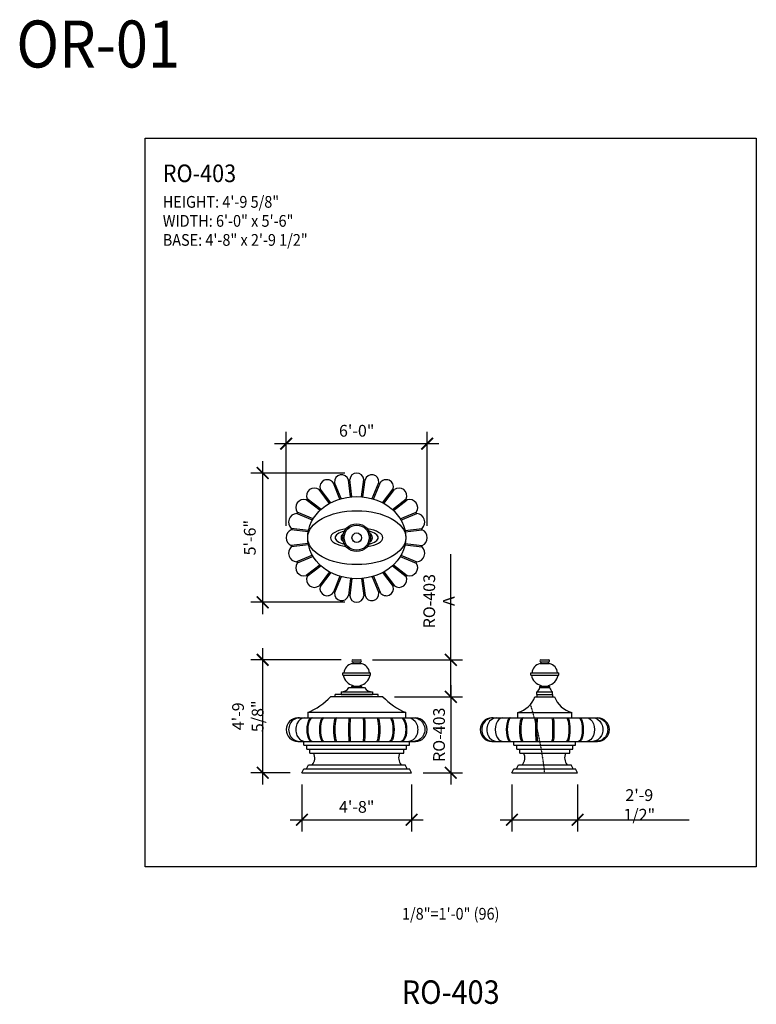
# Model space of a CAD drawing. Units: inches. Extents: x -3233 to 6088, y 0 to 2208.
# Drawn here: x 800 to 1176, y 1706 to 2208 of the extents above; entities that cross this region are included whole.
import ezdxf
from ezdxf.enums import TextEntityAlignment as Align

# ---------------------------------------------------------------- set-up
doc = ezdxf.new("R2010")
doc.units = ezdxf.units.IN
doc.header["$LTSCALE"] = 0.5
doc.header["$MEASUREMENT"] = 0
doc.linetypes.add('HIDDEN', pattern=[0.375, 0.25, -0.125])
for name, color, linetype in [('CROWN', 194, 'Continuous'), ('DIM', 141, 'Continuous'), ('DIM2', 141, 'Continuous'), ('HIDDEN', 9, 'HIDDEN'), ('TITLETEXT', 7, 'Continuous')]:
    doc.layers.add(name, color=color, linetype=linetype)
doc.layers.add('VIEWPORT', color=1, linetype='Continuous', plot=False)
doc.styles.get("Standard").update_dxf_attribs({"font": 'romans.shx', "width": 0.9, "oblique": 15})
doc.dimstyles.new('Standard-AFI$0', dxfattribs={"dimscale": 0, "dimtxt": 0.0625, "dimasz": 0.0625, "dimexe": 0.0625, "dimexo": 0.0625, "dimgap": 0.03125, "dimtad": 1, "dimdec": 5, "dimzin": 3, "dimdsep": 46, "dimlunit": 4, "dimtxsty": 'Standard', "dimblk": 'ARCHTICK', "dimcen": 0.0625, "dimdle": 0.0625, "dimadec": 0, "dimazin": 0, "dimtfac": 0.5, "dimtdec": 5, "dimtofl": 0, "dimtmove": 0, "dimatfit": 3, "dimldrblk": 'ARCHTICK', "dimfxl": 1, "dimfrac": 2, "dimtolj": 1, "dimtzin": 0, "dimarcsym": 0})

# ---------------------------------------------------------------- blocks, each defined once
blk = doc.blocks.new('_ArchTick')
at = {"color": 0, "linetype": 'ByBlock', "const_width": 0.15}
blk.add_lwpolyline([(-0.5, -0.5), (0.5, 0.5)], dxfattribs=at)
blk = doc.blocks.new('*D58')
at = {"layer": 'DEFPOINTS', "color": 0, "transparency": 16777216}
for p in [(944, 1824), (1000, 1824), (1000, 1800)]:
    blk.add_point(p, dxfattribs=at)
at = {"layer": 'DIM', "color": 0, "lineweight": -2, "transparency": 16777216}
for p, q in [((944, 1818), (944, 1794)), ((1000, 1818), (1000, 1794)), ((938, 1800), (1006, 1800))]:
    blk.add_line(p, q, dxfattribs=at)
at = {"layer": 'DIM', "color": 0, "lineweight": -2, "transparency": 16777216, "xscale": 6, "yscale": 6, "zscale": 6, "rotation": 180}
blk.add_blockref('_ArchTick', (944, 1800), dxfattribs=at)
at = {"layer": 'DIM', "color": 0, "lineweight": -2, "transparency": 16777216, "xscale": 6, "yscale": 6, "zscale": 6}
blk.add_blockref('_ArchTick', (1000, 1800), dxfattribs=at)
at = {"layer": 'DIM', "color": 0, "transparency": 16777216, "insert": (972, 1806.57), "char_height": 6, "attachment_point": 5}
blk.add_mtext('\\A1;4\'-8"', dxfattribs=at)
blk = doc.blocks.new('*D59')
at = {"layer": 'DEFPOINTS', "color": 0, "transparency": 16777216}
for p in [(1051.25, 1824), (1084.75, 1824), (1084.75, 1800)]:
    blk.add_point(p, dxfattribs=at)
at = {"layer": 'DIM', "color": 0, "lineweight": -2, "transparency": 16777216}
for p, q in [((1051.25, 1818), (1051.25, 1794)), ((1084.75, 1818), (1084.75, 1794)), ((1045.25, 1800), (1084.75, 1800)), ((1084.75, 1800), (1141.79, 1800))]:
    blk.add_line(p, q, dxfattribs=at)
at = {"layer": 'DIM', "color": 0, "lineweight": -2, "transparency": 16777216, "xscale": 6, "yscale": 6, "zscale": 6, "rotation": 180}
blk.add_blockref('_ArchTick', (1051.25, 1800), dxfattribs=at)
at = {"layer": 'DIM', "color": 0, "lineweight": -2, "transparency": 16777216, "xscale": 6, "yscale": 6, "zscale": 6}
blk.add_blockref('_ArchTick', (1084.75, 1800), dxfattribs=at)
at = {"layer": 'DIM', "color": 0, "transparency": 16777216, "insert": (1116.27, 1807.57), "char_height": 6, "attachment_point": 5}
blk.add_mtext('\\A1;2\'-9 1/2"', dxfattribs=at)
blk = doc.blocks.new('*D60')
at = {"layer": 'DEFPOINTS', "color": 0, "transparency": 16777216}
for p in [(924, 1881.63), (970, 1881.63), (944, 1824)]:
    blk.add_point(p, dxfattribs=at)
at = {"layer": 'DIM', "color": 0, "lineweight": -2, "transparency": 16777216}
for p, q in [((924, 1818), (924, 1887.63)), ((964, 1881.63), (918, 1881.63)), ((938, 1824), (918, 1824))]:
    blk.add_line(p, q, dxfattribs=at)
at = {"layer": 'DIM', "color": 0, "lineweight": -2, "transparency": 16777216, "xscale": 6, "yscale": 6, "zscale": 6}
for p, rotation in [((924, 1881.63), 90), ((924, 1824), 270)]:
    blk.add_blockref('_ArchTick', p, dxfattribs=dict(at, rotation=rotation))
at = {"layer": 'DIM', "color": 0, "transparency": 16777216, "insert": (916.43, 1852.81), "char_height": 6, "attachment_point": 5, "rotation": 90}
blk.add_mtext('\\A1;4\'-9 5/8"', dxfattribs=at)
blk = doc.blocks.new('*D61')
at = {"layer": 'DEFPOINTS', "color": 0, "transparency": 16777216}
for p in [(924, 1977), (972, 1977), (972, 1911)]:
    blk.add_point(p, dxfattribs=at)
at = {"layer": 'DIM', "color": 0, "lineweight": -2, "transparency": 16777216}
for p, q in [((924, 1905), (924, 1983)), ((966, 1977), (918, 1977)), ((966, 1911), (918, 1911))]:
    blk.add_line(p, q, dxfattribs=at)
at = {"layer": 'DIM', "color": 0, "lineweight": -2, "transparency": 16777216, "xscale": 6, "yscale": 6, "zscale": 6}
for p, rotation in [((924, 1977), 90), ((924, 1911), 270)]:
    blk.add_blockref('_ArchTick', p, dxfattribs=dict(at, rotation=rotation))
at = {"layer": 'DIM', "color": 0, "transparency": 16777216, "insert": (917.43, 1944), "char_height": 6, "attachment_point": 5, "rotation": 90}
blk.add_mtext('\\A1;5\'-6"', dxfattribs=at)
blk = doc.blocks.new('*D62')
at = {"layer": 'DEFPOINTS', "color": 0, "transparency": 16777216}
for p in [(1008, 1992), (936, 1944), (1008, 1944)]:
    blk.add_point(p, dxfattribs=at)
at = {"layer": 'DIM', "color": 0, "lineweight": -2, "transparency": 16777216}
for p, q in [((936, 1950), (936, 1998)), ((1008, 1950), (1008, 1998)), ((930, 1992), (1014, 1992))]:
    blk.add_line(p, q, dxfattribs=at)
at = {"layer": 'DIM', "color": 0, "lineweight": -2, "transparency": 16777216, "xscale": 6, "yscale": 6, "zscale": 6, "rotation": 180}
blk.add_blockref('_ArchTick', (936, 1992), dxfattribs=at)
at = {"layer": 'DIM', "color": 0, "lineweight": -2, "transparency": 16777216, "xscale": 6, "yscale": 6, "zscale": 6}
blk.add_blockref('_ArchTick', (1008, 1992), dxfattribs=at)
at = {"layer": 'DIM', "color": 0, "transparency": 16777216, "insert": (972, 1998.57), "char_height": 6, "attachment_point": 5}
blk.add_mtext('\\A1;6\'-0"', dxfattribs=at)
blk = doc.blocks.new('*D112')
at = {"layer": 'DEFPOINTS', "color": 0, "transparency": 16777216}
for p in [(985.34, 1862.75), (1000, 1824), (1020.03, 1824)]:
    blk.add_point(p, dxfattribs=at)
at = {"layer": 'DIM2', "color": 0, "lineweight": -2, "transparency": 16777216}
for p, q in [((1020.03, 1868.75), (1020.03, 1818)), ((991.34, 1862.75), (1026.03, 1862.75)), ((1006, 1824), (1026.03, 1824))]:
    blk.add_line(p, q, dxfattribs=at)
at = {"layer": 'DIM2', "color": 0, "lineweight": -2, "transparency": 16777216, "xscale": 6, "yscale": 6, "zscale": 6}
for p, rotation in [((1020.03, 1862.75), 90), ((1020.03, 1824), 270)]:
    blk.add_blockref('_ArchTick', p, dxfattribs=dict(at, rotation=rotation))
at = {"layer": 'DIM2', "color": 0, "transparency": 16777216, "insert": (1014.03, 1843.38), "char_height": 6, "attachment_point": 5, "rotation": 90}
blk.add_mtext('\\A1;RO-403', dxfattribs=at)
blk = doc.blocks.new('*D113')
at = {"layer": 'DEFPOINTS', "color": 0, "transparency": 16777216}
for p in [(974, 1881.63), (985.34, 1862.75), (1020.03, 1862.75)]:
    blk.add_point(p, dxfattribs=at)
at = {"layer": 'DIM2', "color": 0, "lineweight": -2, "transparency": 16777216}
for p, q in [((1020.03, 1881.63), (1020.03, 1935.54)), ((1020.03, 1862.75), (1020.03, 1887.63)), ((980, 1881.63), (1026.03, 1881.63)), ((991.34, 1862.75), (1026.03, 1862.75))]:
    blk.add_line(p, q, dxfattribs=at)
at = {"layer": 'DIM2', "color": 0, "lineweight": -2, "transparency": 16777216, "xscale": 6, "yscale": 6, "zscale": 6}
for p, rotation in [((1020.03, 1881.63), 90), ((1020.03, 1862.75), 270)]:
    blk.add_blockref('_ArchTick', p, dxfattribs=dict(at, rotation=rotation))
at = {"layer": 'DIM2', "color": 0, "transparency": 16777216, "insert": (1014.03, 1911.58), "char_height": 6, "attachment_point": 5, "rotation": 90}
blk.add_mtext('\\A1;RO-403 A', dxfattribs=at)

msp = doc.modelspace()

# ---------------------------------------------------------------- linework, layer by layer
at = {"layer": 'CROWN'}
for p, q in [((963.4535167, 1963.7347739), (960.07295, 1971.8961839)), ((964.1173023, 1963.9287779), (960.7295211, 1972.107605)), ((968.9097837, 1964.8389519), (967.7593835, 1973.5771091)), ((969.5948381, 1964.9025894), (968.4435968, 1973.6471356)), ((974.4051619, 1964.9025894), (975.5564032, 1973.6471356)), ((975.0902163, 1964.8389519), (976.2406165, 1973.5771091)), ((979.8826977, 1963.9287779), (983.2704789, 1972.107605)), ((980.5464833, 1963.7347739), (983.92705, 1971.8961839)), ((958.1511547, 1961.4834954), (952.7567948, 1968.5135622)), ((958.7633801, 1961.8149701), (953.3512661, 1968.8681743)), ((985.2366199, 1961.8149701), (990.6487339, 1968.8681743)), ((985.8488453, 1961.4834954), (991.2432052, 1968.5135622)), ((953.2872017, 1957.9255478), (946.2521137, 1963.3237607)), ((953.8009154, 1958.3979362), (946.7388306, 1963.8168644)), ((990.1990846, 1958.3979362), (997.2611694, 1963.8168644)), ((990.7127983, 1957.9255478), (997.7478863, 1963.3237607)), ((949.405012, 1952.9870782), (941.2359527, 1956.3708133)), ((949.7564077, 1953.5856699), (941.560763, 1956.9804171)), ((994.2435923, 1953.5856699), (1002.439237, 1956.9804171)), ((994.594988, 1952.9870782), (1002.7640473, 1956.3708133)), ((947.2416526, 1946.9127821), (938.5030205, 1948.0632448)), ((947.3679329, 1947.5895894), (938.6178926, 1948.741554)), ((996.6320671, 1947.5895894), (1005.3821074, 1948.741554)), ((996.7583474, 1946.9127821), (1005.4969795, 1948.0632448)), ((947.2416526, 1941.0872179), (938.5030205, 1939.9367552)), ((947.3679329, 1940.4104106), (938.6178926, 1939.258446)), ((996.6320671, 1940.4104106), (1005.3821074, 1939.258446)), ((996.7583474, 1941.0872179), (1005.4969795, 1939.9367552)), ((949.405012, 1935.0129218), (941.2359527, 1931.6291867)), ((949.7564077, 1934.4143301), (941.560763, 1931.0195829)), ((994.2435923, 1934.4143301), (1002.439237, 1931.0195829)), ((994.594988, 1935.0129218), (1002.7640473, 1931.6291867)), ((953.2872017, 1930.0744522), (946.2521137, 1924.6762393)), ((953.8009154, 1929.6020638), (946.7388306, 1924.1831356)), ((958.1511547, 1926.5165046), (952.7567948, 1919.4864378)), ((958.7633801, 1926.1850299), (953.3512661, 1919.1318257)), ((985.2366199, 1926.1850299), (990.6487339, 1919.1318257)), ((985.8488453, 1926.5165046), (991.2432052, 1919.4864378)), ((990.1990846, 1929.6020638), (997.2611694, 1924.1831356)), ((990.7127983, 1930.0744522), (997.7478863, 1924.6762393)), ((963.4535167, 1924.2652262), (960.07295, 1916.1038161)), ((964.1173023, 1924.0712222), (960.7295211, 1915.892395)), ((968.9097837, 1923.1610481), (967.7593835, 1914.422891)), ((969.5948381, 1923.0974106), (968.4435968, 1914.3528644)), ((974.4051619, 1923.0974106), (975.5564032, 1914.3528644)), ((975.0902163, 1923.1610481), (976.2406165, 1914.422891)), ((979.8826977, 1924.0712222), (983.2704789, 1915.892395)), ((980.5464833, 1924.2652262), (983.92705, 1916.1038161)), ((970, 1881.625), (974, 1881.625)), ((970, 1880.625), (974, 1880.625)), ((1066, 1881.625), (1070, 1881.625)), ((1066, 1880.625), (1070, 1880.625)), ((964.875, 1873.75), (964.875, 1875)), ((964.875, 1875), (979.125, 1875)), ((969.5977858, 1879.75), (974.4022142, 1879.75)), ((979.125, 1873.75), (979.125, 1875)), ((1060.875, 1875), (1075.125, 1875)), ((1060.875, 1873.75), (1060.875, 1875)), ((1065.5977858, 1879.75), (1070.4022142, 1879.75)), ((1075.125, 1873.75), (1075.125, 1875)), ((964.875, 1873.75), (979.125, 1873.75)), ((1060.875, 1873.75), (1075.125, 1873.75)), ((964, 1865.25), (964, 1864)), ((964, 1865.25), (980, 1865.25)), ((968, 1867.5), (976, 1867.5)), ((969.5, 1868), (974.5, 1868)), ((969.5, 1867.5), (969.5, 1868)), ((969.75, 1868.25), (974.25, 1868.25)), ((974.5, 1868), (974.5, 1867.5)), ((980, 1865.25), (980, 1864)), ((1064, 1864), (1064, 1865.25)), ((1064, 1865.25), (1072, 1865.25)), ((1065.5, 1867.5), (1065.5, 1868)), ((1065.5, 1868), (1070.5, 1868)), ((1065.5, 1867.5), (1070.5, 1867.5)), ((1065.75, 1868.25), (1070.25, 1868.25)), ((1070.5, 1868), (1070.5, 1867.5)), ((1072, 1864), (1072, 1865.25)), ((985.34375, 1862.75), (958.65625, 1862.75)), ((961, 1862.75), (961, 1864)), ((983, 1864), (961, 1864)), ((964, 1864), (980, 1864)), ((983, 1862.75), (983, 1864)), ((1063, 1862.75), (1073, 1862.75)), ((1064, 1864), (1064, 1862.75)), ((1064, 1864), (1072, 1864)), ((1064, 1864), (1072, 1864)), ((1072, 1864), (1072, 1862.75)), ((947, 1854.75), (947, 1852)), ((997, 1854.75), (947, 1854.75)), ((997, 1852), (997, 1854.75)), ((1054.25, 1852), (1054.25, 1854.75)), ((1054.25, 1854.75), (1081.75, 1854.75)), ((1081.75, 1852), (1081.75, 1854.75)), ((942, 1852), (1002, 1852)), ((1041, 1852), (1095, 1852)), ((1054.25, 1852), (1081.75, 1852)), ((942, 1840), (1002, 1840)), ((945, 1838), (945, 1840)), ((999, 1838), (999, 1840)), ((1041, 1840), (1095, 1840)), ((1052.25, 1838), (1052.25, 1840)), ((1083.75, 1838), (1083.75, 1840)), ((945, 1838), (999, 1838)), ((946.5, 1836), (946.5, 1838)), ((946.5, 1836), (997.5, 1836)), ((948, 1834), (948, 1836)), ((996, 1834), (996, 1836)), ((997.5, 1836), (997.5, 1838)), ((1052.25, 1838), (1083.75, 1838)), ((1053.75, 1836), (1053.75, 1838)), ((1053.75, 1836), (1082.25, 1836)), ((1055.25, 1834), (1055.25, 1836)), ((1080.75, 1834), (1080.75, 1836)), ((1082.25, 1836), (1082.25, 1838)), ((948, 1834), (996, 1834)), ((1055.25, 1834), (1080.75, 1834)), ((944, 1824), (945, 1826)), ((945, 1826), (999, 1826)), ((946.3125, 1826), (947.3125, 1828)), ((947.3125, 1828), (996.6875, 1828)), ((997.6875, 1826), (996.6875, 1828)), ((1000, 1824), (999, 1826)), ((1051.25, 1824), (1052.25, 1826)), ((1052.25, 1826), (1083.75, 1826)), ((1053.5625, 1826), (1054.5625, 1828)), ((1054.5625, 1828), (1081.4375, 1828)), ((1082.4375, 1826), (1081.4375, 1828)), ((1084.75, 1824), (1083.75, 1826)), ((944, 1824), (1000, 1824)), ((1051.25, 1824), (1084.75, 1824))]:
    msp.add_line(p, q, dxfattribs=at)
for radius in [7.09375, 6.40625, 2.40625]:
    msp.add_circle((972, 1944), radius, dxfattribs=at)
for centre, radius, start, end in [((964.3041668, 1972.5566931), 3.602745, 16.453250678, 187.16063804), ((972, 1973.4374188), 3.5625813, 3.374755915, 176.625244085), ((979.6958332, 1972.5566931), 3.602745, 352.83936196, 163.546749322), ((956.9334599, 1969.8908143), 3.725306, 32.568670223, 195.932914584), ((987.0665401, 1969.8908143), 3.725306, 344.067085416, 147.431329777), ((950.3258294, 1965.42459), 3.9308195, 51.797893654, 204.142357378), ((993.6741706, 1965.42459), 3.9308195, 335.857642622, 128.202106346), ((945.0576581, 1959.3006805), 4.1966532, 73.463805838, 213.565109738), ((998.9423419, 1959.3006805), 4.1966532, 326.434890262, 106.536194162), ((941.6932877, 1951.950037), 4.4443693, 95.906311991, 226.213300713), ((1002.3067123, 1951.950037), 4.4443693, 313.786699287, 84.093688009), ((940.5495173, 1944), 4.5495173, 116.732601023, 243.267398977), ((1003.4504827, 1944), 4.5495173, 296.732601023, 63.267398977), ((941.6932877, 1936.049963), 4.4443693, 133.786699287, 264.093688009), ((1002.3067123, 1936.049963), 4.4443693, 275.906311991, 46.213300713), ((945.0576581, 1928.6993195), 4.1966532, 146.434890262, 286.536194162), ((998.9423419, 1928.6993195), 4.1966532, 253.463805838, 33.565109738), ((950.3258294, 1922.5754101), 3.9308195, 155.857642622, 308.202106346), ((993.6741706, 1922.5754101), 3.9308195, 231.797893654, 24.142357378), ((956.9334599, 1918.1091857), 3.725306, 164.067085416, 327.431329777), ((964.3041668, 1915.4433069), 3.602745, 172.83936196, 343.546749322), ((979.6958332, 1915.4433069), 3.602745, 196.453250678, 7.16063804), ((987.0665401, 1918.1091857), 3.725306, 212.568670223, 15.932914584), ((972, 1914.5625813), 3.5625813, 183.374755915, 356.625244085), ((970, 1881.125), 0.5, 90, 270), ((969.375, 1880.625), 1, 298.955024372, 0), ((974.625, 1880.625), 1, 180, 241.044975628), ((974, 1881.125), 0.5, 270, 90), ((1066, 1881.125), 0.5, 90, 270), ((1065.375, 1880.625), 1, 298.955024372, 0), ((1070.625, 1880.625), 1, 180, 241.044975628), ((1070, 1881.125), 0.5, 270, 90), ((970.73659, 1874.625), 5.25, 102.52790544, 175.903956242), ((973.26341, 1874.625), 5.25, 4.096043758, 77.47209456), ((1066.73659, 1874.625), 5.25, 102.52790544, 175.903956242), ((1069.26341, 1874.625), 5.25, 4.096043758, 77.47209456), ((972, 1875.25), 7, 192.373625116, 254.777242966), ((972, 1875.25), 7, 285.222757034, 347.626374884), ((1068, 1875.25), 7, 192.373625116, 254.777242966), ((1068, 1875.25), 7, 285.222757034, 347.626374884), ((963.9610274, 1869.9998401), 4.75, 270.470102863, 328.245404223), ((969.9557189, 1867.7942811), 0.5, 114.295188945, 155.704811055), ((970.1291713, 1868.375), 0.125, 270, 74.777242966), ((973.8708287, 1868.375), 0.125, 105.222757034, 270), ((974.0442811, 1867.7942811), 0.5, 24.295188945, 65.704811055), ((980.0389726, 1869.9998401), 4.75, 211.754595777, 269.529897137), ((1061.6177008, 1868.4631995), 4, 306.553618569, 346.066246379), ((1065.9557189, 1867.7942811), 0.5, 114.295188945, 155.704811055), ((1066.1291713, 1868.375), 0.125, 270, 74.777242966), ((1069.8708287, 1868.375), 0.125, 105.222757034, 270), ((1070.0442811, 1867.7942811), 0.5, 24.295188945, 65.704811055), ((1074.3822992, 1868.4631995), 4, 193.933753621, 233.446381431), ((932.564828, 1888.274257), 36.5, 293.296173638, 315.629553947), ((1011.435172, 1888.274257), 36.5, 224.370446053, 246.703826362), ((1051.0081177, 1867.0809651), 12.75, 284.730053949, 340.142405628), ((1084.9918823, 1867.0809651), 12.75, 199.857594372, 255.269946051), ((942, 1846), 6, 90, 270), ((1002, 1846), 6, 270, 90), ((1041, 1846), 6, 90, 270), ((1095, 1846), 6, 270, 90), ((945.0891958, 1831.5233083), 5.5, 320.163312881, 26.763419821), ((998.9108042, 1831.5233083), 5.5, 153.236580179, 219.836687119), ((1052.3391958, 1831.5233083), 5.5, 320.163312881, 26.763419821), ((1083.6608042, 1831.5233083), 5.5, 153.236580179, 219.836687119)]:
    msp.add_arc(centre, radius, start, end, dxfattribs=at)
for centre, major_axis, ratio, start_param, end_param in [((972, 1944), (-33.5, 0), 0.8805970149, 5.0517134429, 5.0725822001), ((972, 1944), (-33.5, 0), 0.8805970149, 4.817525471, 4.8380875902), ((972, 1944), (-33.5, 0), 0.8805970149, 10.8698756778, 10.8904377969), ((972, 1944), (-33.5, 0), 0.8805970149, 10.6353810678, 10.6562498251), ((972, 1944), (-33.5, 0), 0.8805970149, 5.2959064188, 5.3173403889), ((972, 1944), (-33.5, 0), 0.8805970149, 10.390622879, 10.4120568492), ((972, 1944), (-33.5, 0), 0.8805970149, 5.5553404426, 5.5774879288), ((972, 1944), (-33.5, 0), 0.8805970149, 10.1304753392, 10.1526228254), ((972, 1944), (-33.5, 0), 0.8805970149, 5.8321014577, 5.8549280715), ((972, 1944), (-33.5, 0), 0.8805970149, 9.8530351965, 9.8758618103), ((972, 1944), (-33.5, 0), 0.8805970149, 6.1231566234, 6.1464049562), ((972, 1944), (-13.34375, 0), 0.37470726, 5.1312730269, 7.4350975874), ((972, 1944), (-11, 0), 0.3636363636, 5.3209957562, 7.2453748582), ((972, 1944), (-8, 0), 0.5, 5.7200632786, 6.8463073358), ((972, 1944), (-13.34375, 0), 0.37470726, 8.2728656805, 10.576690241), ((972, 1944), (-11, 0), 0.3636363636, 8.4625884098, 10.3869675117), ((972, 1944), (-8, 0), 0.5, 8.8616559322, 9.9878999894), ((972, 1944), (-33.5, 0), 0.8805970149, 9.5615583118, 9.5848066445), ((972, 1944), (-33.5, 0), 0.8805970149, 6.4199656582, 6.4432139909), ((972, 1944), (-33.5, 0), 0.8805970149, 9.264749277, 9.2879976098), ((972, 1944), (-33.5, 0), 0.8805970149, 6.7114425429, 6.7342691567), ((972, 1944), (-33.5, 0), 0.8805970149, 8.9736941113, 8.9965207251), ((972, 1944), (-33.5, 0), 0.8805970149, 6.9888826856, 7.0110301718), ((972, 1944), (-33.5, 0), 0.8805970149, 8.6969330962, 8.7190805824), ((972, 1944), (-33.5, 0), 0.8805970149, 7.2490302254, 7.2704641956), ((972, 1944), (-33.5, 0), 0.8805970149, 7.4937884142, 7.5146571715), ((972, 1944), (-33.5, 0), 0.8805970149, 8.1933060964, 8.2141748537), ((972, 1944), (-33.5, 0), 0.8805970149, 8.4374990724, 8.4589330425), ((972, 1944), (-33.5, 0), 0.8805970149, 7.7282830242, 7.7488451433), ((972, 1944), (-33.5, 0), 0.8805970149, 7.9591181246, 7.9796802438), ((942.8611755, 1846), (0, -6), 0.9353761875, 3.1415926536, 6.2831853072), ((945.4671152, 1846), (0, -6), 0.7676850524, 3.1415926536, 6.2831853072), ((948.9349895, 1846), (0, -6), 0.4056384713, 3.1415926536, 6.2831853072), ((949.4103617, 1846), (0, -6), 0.4036320351, 3.1415926536, 6.2831853072), ((954.6601361, 1846), (0, -6), 0.2853877996, 3.1415926536, 6.2831853072), ((955.2468805, 1846), (0, -6), 0.2840220881, 3.1415926536, 6.2831853072), ((961.1947611, 1846), (0, -6), 0.1670009355, 3.1415926536, 6.2831853072), ((961.8481075, 1846), (0, -6), 0.1664312602, 3.1415926536, 6.2831853072), ((968.1283914, 1846), (0, -6), 0.0547024676, 3.1415926536, 6.2831853072), ((968.8122234, 1846), (0, -6), 0.0546351247, 3.1415926536, 6.2831853072), ((1041.6052246, 1846), (0, -6), 0.960777116, 3.1415926536, 6.2831853072), ((1043.4508031, 1846), (0, -6), 0.8444872382, 3.1415926536, 6.2831853072), ((1046.6002097, 1846), (0, -6), 0.6592698586, 3.1415926536, 6.2831853072), ((1050.2330735, 1846), (0, -6), 0.3097177537, 3.1415926536, 6.2831853072), ((1050.7348824, 1846), (0, -6), 0.3112573464, 3.1415926536, 6.2831853072), ((1056.4055933, 1846), (0, -6), 0.2109765884, 3.1415926536, 6.2831853072), ((1057.0196661, 1846), (0, -6), 0.2117674589, 3.1415926536, 6.2831853072), ((1063.7528782, 1846), (0, -6), 0.0756001043, 3.1415926536, 6.2831853072), ((1064.4317834, 1846), (0, -6), 0.0757056184, 3.1415926536, 6.2831853072)]:
    msp.add_ellipse(centre, major_axis=major_axis, ratio=ratio, start_param=start_param, end_param=end_param, dxfattribs=at)
for ratio in [0.84, 0.55]:
    msp.add_ellipse((972, 1944), major_axis=(-25, 0), ratio=ratio, dxfattribs=at)
at = {"layer": 'CROWN', "extrusion": (0, 0, -1)}
for centre, ratio in [((975.1877766, 1846), 0.0546351247), ((975.8716086, 1846), 0.0547024676), ((982.1518925, 1846), 0.1664312602), ((982.8052389, 1846), 0.1670009355), ((988.7531195, 1846), 0.2840220881), ((989.3398639, 1846), 0.2853877996), ((994.5896383, 1846), 0.4036320351), ((995.0650105, 1846), 0.4056384713), ((998.5328848, 1846), 0.7676850524), ((1001.1388245, 1846), 0.9353761875), ((1071.5682166, 1846), 0.0757056184), ((1072.2471218, 1846), 0.0756001043), ((1078.9803339, 1846), 0.2117674589), ((1079.5944067, 1846), 0.2109765884), ((1085.2651176, 1846), 0.3112573464), ((1085.7669265, 1846), 0.3097177537), ((1089.3997903, 1846), 0.6592698586), ((1092.5491969, 1846), 0.8444872382), ((1094.3947754, 1846), 0.960777116)]:
    msp.add_ellipse(centre, major_axis=(0, -6), ratio=ratio, start_param=3.1415926536, end_param=6.2831853072, dxfattribs=at)
at = {"layer": 'HIDDEN', "color": 250}
msp.add_arc((879.174595, 1802.9057728), 190, 6.37424707, 17.125894692, dxfattribs=at)
at = {"layer": 'VIEWPORT'}
msp.add_lwpolyline([(864, 2148), (1176, 2148), (1176, 1776), (864, 1776)], close=True, dxfattribs=at)

# ---------------------------------------------------------------- texts
at = {"layer": 'TITLETEXT', "oblique": 15, "width": 0.9}
for s, height, p in [('OR-01', 24, (840, 2196)), ('%%URO-403', 12, (1020, 1712))]:
    msp.add_text(s, height=height, dxfattribs=at).set_placement(p, align=Align.MIDDLE_CENTER)
for s, height, p in [('%%URO-403', 9, (873, 2130)), ('HEIGHT: 4\'-9 5/8"', 6, (873, 2115.4285714)), ('WIDTH: 6\'-0" x 5\'-6"', 6, (873, 2105.7142857)), ('BASE: 4\'-8" x 2\'-9 1/2"', 6, (873, 2096))]:
    msp.add_text(s, height=height, dxfattribs=at).set_placement(p, align=Align.MIDDLE_LEFT)
at = {"layer": 'VIEWPORT', "oblique": 15, "width": 0.9}
msp.add_text('1/8"=1\'-0" (96)', height=6, dxfattribs=at).set_placement((1020, 1752), align=Align.MIDDLE_CENTER)

# ---------------------------------------------------------------- dimensions: what is measured, and where the dimension line sits
at = {"layer": 'DIM'}
for base, p1, p2, picture, middle in [((1008, 1992), (936, 1944), (1008, 1944), '*D62', (972, 1998.5714286)), ((1000, 1800), (944, 1824), (1000, 1824), '*D58', (972, 1806.5714286)), ((1084.75, 1800), (1051.25, 1824), (1084.75, 1824), '*D59', (1116.2686829, 1807.5714286))]:
    dim = msp.add_linear_dim(base=base, p1=p1, p2=p2, dimstyle='Standard-AFI$0', override={"dimscale": 96}, dxfattribs=at)
    dim.commit()
    dim.dimension.update_dxf_attribs({"geometry": picture, "text_midpoint": middle})
for base, p1, p2, picture, middle in [((924, 1977), (972, 1911), (972, 1977), '*D61', (917.4285714, 1944)), ((924, 1881.625), (944, 1824), (970, 1881.625), '*D60', (916.4285714, 1852.8125))]:
    dim = msp.add_linear_dim(base=base, p1=p1, p2=p2, angle=90, dimstyle='Standard-AFI$0', override={"dimscale": 96}, dxfattribs=at)
    dim.commit()
    dim.dimension.update_dxf_attribs({"geometry": picture, "text_midpoint": middle})
at = {"layer": 'DIM2'}
for base, p1, p2, text, picture, middle in [((1020.0337279, 1862.75), (974, 1881.625), (985.34375, 1862.75), 'RO-403 A', '*D113', (1020.0337279, 1911.5821429)), ((1020.0337279, 1824), (985.34375, 1862.75), (1000, 1824), 'RO-403', '*D112', (1020.0337279, 1843.375))]:
    dim = msp.add_linear_dim(base=base, p1=p1, p2=p2, angle=90, text=text, dimstyle='Standard-AFI$0', override={"dimscale": 96}, dxfattribs=at)
    dim.commit()
    dim.dimension.update_dxf_attribs({"geometry": picture, "text_midpoint": middle, "dimtype": 160})

doc.saveas('drawing.dxf')
